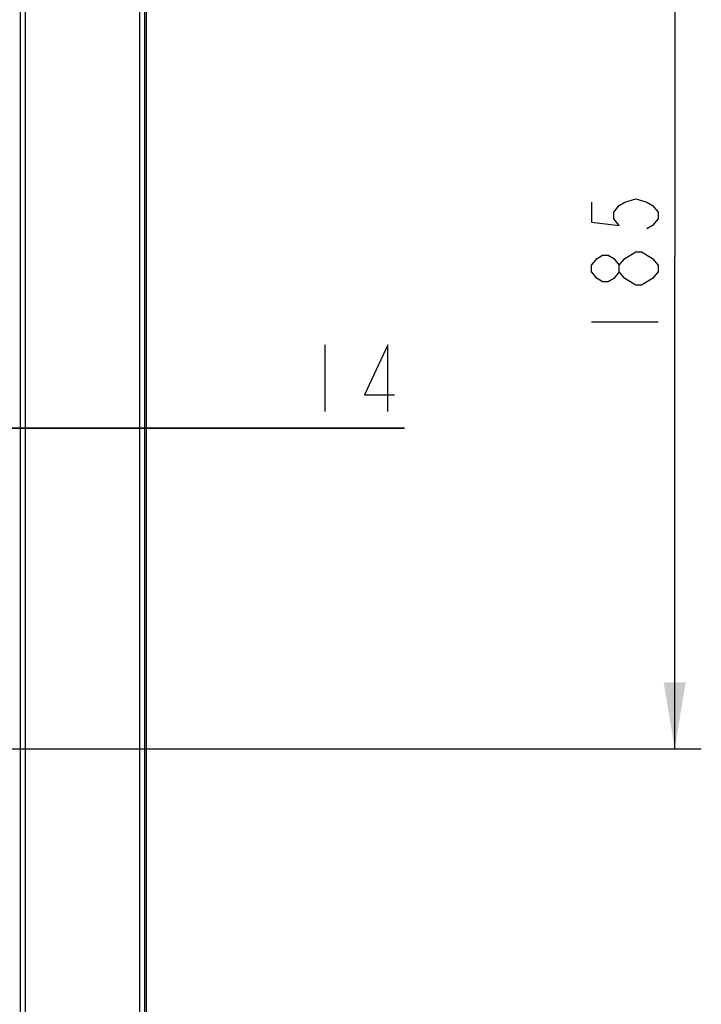
# Model space of a CAD drawing. Units: millimetres. Extents: x 0 to 420, y 0 to 297.
# Drawn here: x 214 to 240, y 178 to 215 of the extents above; entities that cross this region are included whole.
import ezdxf

# ---------------------------------------------------------------- set-up
doc = ezdxf.new("R2010")
doc.units = ezdxf.units.MM
doc.header["$LTSCALE"] = 23.1
doc.layers.get('0').update_dxf_attribs({"linetype": 'CONTINUOUS'})
doc.layers.add('INTF_1', color=7, linetype='CONTINUOUS')
doc.styles.get("Standard").update_dxf_attribs({"font": 'txt', "width": 0.8})
doc.dimstyles.new('DIMSTYLE_7', dxfattribs={"dimtxt": 2.5, "dimasz": 2.5, "dimexe": 1, "dimexo": 0, "dimtad": 1, "dimlfac": 5, "dimtxsty": 'STANDARD', "dimblk": '_FILLED', "dimblk1": '_FILLED', "dimblk2": '_FILLED', "dimcen": 0.09, "dimazin": 2, "dimtp": 0.5, "dimtm": 0.5, "dimtfac": 1, "dimtofl": 0, "dimtmove": 0, "dimatfit": 3, "dimldrblk": '_FILLED', "dimfxl": 1, "dimtolj": 1, "dimarcsym": 0})
doc.dimstyles.new('DIMSTYLE_8', dxfattribs={"dimtxt": 2.5, "dimasz": 2.5, "dimexe": 1, "dimexo": 0, "dimtad": 1, "dimlfac": 5, "dimtxsty": 'STANDARD', "dimblk": '_FILLED', "dimblk1": '_FILLED', "dimblk2": '_FILLED', "dimcen": 0.09, "dimazin": 2, "dimtp": 0.2, "dimtm": 0.2, "dimtfac": 1, "dimtofl": 0, "dimtmove": 0, "dimatfit": 3, "dimldrblk": '_FILLED', "dimfxl": 1, "dimtolj": 1, "dimarcsym": 0})

# ---------------------------------------------------------------- blocks, each defined once
blk = doc.blocks.new('_FILLED')
at = {"color": 0, "linetype": 'BYBLOCK'}
blk.add_solid([(0, 0), (-1, 0.166), (-1, -0.166)], dxfattribs=at)
blk = doc.blocks.new('*D7')
at = {"color": 2, "linetype": 'CONTINUOUS'}
for p, q in [((209.16, 224.125), (239.918, 224.125)), ((238.918, 224.125), (238.918, 205.625)), ((238.918, 187.125), (238.918, 205.625)), ((209.16, 187.125), (239.918, 187.125))]:
    blk.add_line(p, q, dxfattribs=at)
at = {"color": 2, "linetype": 'CONTINUOUS', "xscale": 2.5, "yscale": 2.5, "zscale": 2.5}
for p, rotation in [((238.918, 224.125), 90), ((238.918, 187.125), 270)]:
    blk.add_blockref('_FILLED', p, dxfattribs=dict(at, rotation=rotation))
blk = doc.blocks.new('*D8')
at = {"color": 2, "linetype": 'CONTINUOUS'}
for p, q in [((207.76, 202.825), (207.76, 198.181)), ((210.56, 202.825), (210.56, 198.181)), ((207.76, 199.181), (201.76, 199.181)), ((201.76, 199.181), (209.16, 199.181)), ((228.768, 199.181), (209.16, 199.181)), ((210.56, 199.181), (228.768, 199.181))]:
    blk.add_line(p, q, dxfattribs=at)
at = {"color": 2, "linetype": 'CONTINUOUS', "xscale": 2.5, "yscale": 2.5, "zscale": 2.5}
for p, rotation in [((207.76, 199.181), 360), ((210.56, 199.181), 180)]:
    blk.add_blockref('_FILLED', p, dxfattribs=dict(at, rotation=rotation))

msp = doc.modelspace()

# ---------------------------------------------------------------- linework, layer by layer
at = {"color": 2, "linetype": 'CONTINUOUS'}
for p, q in [((238.2929, 205.0462), (238.0846, 204.7962)), ((235.7929, 203.1712), (238.2929, 203.1712)), ((225.7685, 202.3062), (225.7685, 199.8062))]:
    msp.add_line(p, q, dxfattribs=at)
for points in [[(235.7929, 207.6712), (235.7929, 206.9212), (236.8345, 206.7962), (236.6262, 207.0462), (236.6262, 207.2962), (236.8345, 207.5462), (237.0429, 207.6712), (237.4596, 207.7962), (237.8762, 207.6712), (238.0846, 207.5462), (238.2929, 207.2962), (238.2929, 207.0462), (238.0846, 206.7962), (237.8762, 206.6712)], [(237.0429, 205.5462), (237.4596, 205.7962), (237.6679, 205.7962)], [(237.6679, 205.7962), (238.0846, 205.5462), (238.2929, 205.2962), (238.2929, 205.0462)], [(236.8345, 205.0462), (236.6262, 204.7962), (236.4179, 204.6712), (236.2095, 204.6712), (236.0012, 204.7962), (235.7929, 205.0462), (235.7929, 205.2962), (236.0012, 205.5462), (236.2095, 205.6712), (236.4179, 205.6712), (236.6262, 205.5462), (236.8345, 205.2962)], [(237.4596, 204.5462), (237.0429, 204.7962), (236.8345, 205.0462), (236.8345, 205.2962), (237.0429, 205.5462)], [(238.0846, 204.7962), (237.6679, 204.5462), (237.4596, 204.5462)], [(228.1435, 199.8062), (228.1435, 202.3062), (227.2684, 200.4312), (228.3935, 200.4312)]]:
    msp.add_lwpolyline(points, dxfattribs=at)
at = {"layer": 'INTF_1', "color": 6, "linetype": 'CONTINUOUS'}
msp.add_line((219.0593, 261.3934), (219.0593, 130.4641), dxfattribs=at)
at = {"layer": 'INTF_1', "color": 9, "linetype": 'CONTINUOUS'}
for p, q in [((214.329, 260.894), (214.329, 166.6764)), ((214.529, 166.7764), (214.5338, 260.8974)), ((218.8107, 255.3551), (218.8107, 150.3044)), ((219.0107, 150.3044), (219.0107, 255.1551))]:
    msp.add_line(p, q, dxfattribs=at)

# ---------------------------------------------------------------- dimensions: what is measured, and where the dimension line sits
at = {"color": 2, "linetype": 'CONTINUOUS'}
dim = msp.add_linear_dim(base=(238.9179, 187.1253), p1=(209.1603, 224.1253), p2=(209.1603, 187.1253), angle=270, dimstyle='DIMSTYLE_7', dxfattribs=at)
dim.commit()
dim.dimension.update_dxf_attribs({"geometry": '*D7', "text_midpoint": (238.9179, 202.1712), "dimtype": 160})
dim = msp.add_linear_dim(base=(210.5603, 199.1812), p1=(207.7603, 202.8252), p2=(210.5603, 202.8252), dimstyle='DIMSTYLE_8', dxfattribs=at)
dim.commit()
dim.dimension.update_dxf_attribs({"geometry": '*D8', "text_midpoint": (224.7685, 199.1812), "dimtype": 160})

doc.saveas('drawing.dxf')
